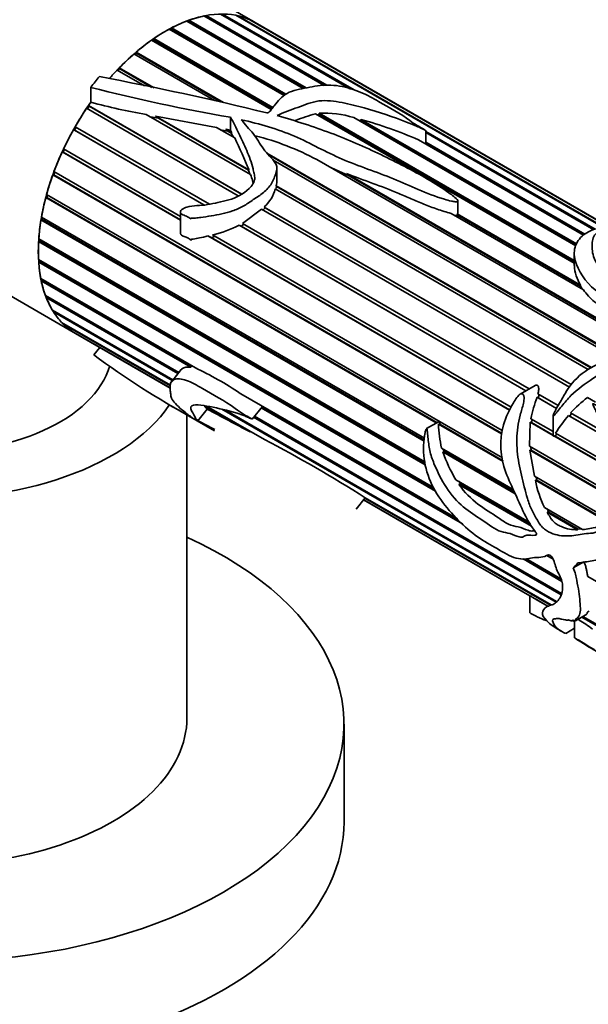
# Model space of a CAD drawing. Units: millimetres. Extents: x 0 to 744, y 0 to 1164.
# Drawn here: x 207 to 245, y 302 to 368 of the extents above; entities that cross this region are included whole.
import ezdxf
from ezdxf import colors
from ezdxf.entities.mleader import LeaderData, LeaderLine
from ezdxf.math import Vec2, Vec3

# ---------------------------------------------------------------- set-up
doc = ezdxf.new("R2010")
doc.units = ezdxf.units.MM
doc.layers.add('DV6_Défaut', color=7, linetype='Continuous')
doc.layers.add('Défaut', color=7, linetype='Continuous')

# ---------------------------------------------------------------- blocks, each defined once
blk = doc.blocks.new('_DOT')
at = {"color": 0}
blk.add_line((0, 0), (-1, 0), dxfattribs=at)
at = {"color": 0, "const_width": 0.333}
blk.add_lwpolyline([(-0.1665, 0, 1), (0.1665, 0, 1)], format="xyb", close=True, dxfattribs=at)
blk = doc.blocks.new('SE5')
at = {"layer": 'DV6_Défaut', "color": 7, "linetype": 'Continuous', "lineweight": 35}
for p, q in [((222.579, 367.853), (201.023, 380.299)), ((225.804, 363.444), (218.009, 367.944)), ((218.148, 367.898), (218.112, 367.884)), ((218.163, 368.001), (218.148, 367.898)), ((218.148, 367.898), (225.846, 363.454)), ((218.163, 368.001), (225.984, 363.486)), ((227.2, 363.642), (219.159, 368.285)), ((219.308, 368.314), (227.372, 363.658)), ((228.903, 363.424), (220.259, 368.414)), ((220.399, 368.416), (229.194, 363.338)), ((251.035, 351.156), (221.287, 368.331)), ((221.417, 368.304), (251.037, 351.203)), ((251.118, 351.354), (222.224, 368.036)), ((222.34, 367.981), (222.335, 367.972)), ((222.34, 367.981), (251.124, 351.363)), ((251.128, 351.371), (222.579, 367.853)), ((224.515, 362.963), (216.831, 367.4)), ((216.984, 367.385), (216.918, 367.35)), ((216.987, 367.483), (216.984, 367.385)), ((216.984, 367.385), (224.567, 363.008)), ((216.987, 367.483), (224.643, 363.063)), ((223.663, 362.035), (215.648, 366.662)), ((215.812, 366.679), (215.724, 366.618)), ((215.804, 366.77), (223.772, 362.17)), ((215.804, 366.77), (215.812, 366.679)), ((215.812, 366.679), (223.725, 362.111)), ((214.635, 365.876), (220.47, 362.508)), ((214.635, 365.876), (214.655, 365.794)), ((219.876, 362.632), (214.483, 365.745)), ((214.655, 365.794), (214.552, 365.705)), ((214.655, 365.794), (220.279, 362.547)), ((215.19, 363.61), (213.359, 364.667)), ((213.536, 364.747), (213.424, 364.63)), ((213.505, 364.818), (215.828, 363.477)), ((213.505, 364.818), (213.536, 364.747)), ((213.536, 364.747), (215.683, 363.507)), ((211.603, 363.513), (211.603, 362.525)), ((221.459, 356.26), (211.32, 362.114)), ((211.495, 362.25), (211.38, 362.079)), ((211.444, 362.296), (221.694, 356.378)), ((211.444, 362.296), (211.495, 362.25)), ((211.495, 362.25), (221.682, 356.369)), ((222.284, 357.683), (215.309, 361.71)), ((215.594, 361.546), (216.125, 361.451)), ((215.935, 361.596), (222.173, 357.994)), ((216.125, 361.451), (215.935, 361.596)), ((215.935, 361.596), (219.993, 360.837)), ((216.125, 361.451), (222.136, 357.98)), ((220.933, 361.514), (220.933, 360.646)), ((243.908, 351.767), (226.619, 361.749)), ((226.75, 361.673), (226.849, 361.69)), ((226.849, 361.69), (226.854, 361.787)), ((226.849, 361.69), (243.908, 351.841)), ((226.854, 361.787), (243.908, 351.941)), ((244.007, 352.934), (229.175, 361.497)), ((229.491, 361.315), (229.601, 361.286)), ((229.601, 361.286), (229.647, 361.371)), ((229.601, 361.286), (244.015, 352.964)), ((229.647, 361.371), (244.06, 353.049)), ((210.505, 360.656), (210.444, 360.688)), ((219.156, 355.659), (210.444, 360.688)), ((210.613, 360.847), (210.505, 360.656)), ((210.505, 360.656), (219.159, 355.659)), ((210.554, 360.881), (219.527, 355.7)), ((221.216, 360.131), (219.993, 360.837)), ((220.271, 360.676), (220.754, 360.579)), ((220.62, 360.71), (221.035, 360.471)), ((220.754, 360.579), (220.62, 360.71)), ((220.62, 360.71), (220.933, 360.646)), ((220.754, 360.579), (220.992, 360.442)), ((220.933, 360.646), (221.035, 360.471)), ((233.982, 359.726), (233.982, 360.638)), ((221.035, 360.471), (220.992, 360.442)), ((220.992, 360.442), (221.136, 360.177)), ((244.522, 353.641), (233.492, 360.009)), ((233.982, 360.574), (245.305, 354.036)), ((245.229, 353.998), (233.982, 360.491)), ((209.841, 359.365), (209.756, 359.182)), ((209.781, 359.399), (217.59, 354.891)), ((233.982, 359.842), (244.625, 353.697)), ((209.756, 359.182), (209.688, 359.2)), ((217.59, 354.638), (209.688, 359.2)), ((209.756, 359.182), (217.59, 354.659)), ((223.373, 359.121), (246.933, 345.519)), ((223.446, 359.025), (246.867, 345.503)), ((246.643, 345.45), (223.787, 358.646)), ((248.843, 345.908), (226.714, 358.683)), ((222.173, 357.994), (222.136, 357.98)), ((222.136, 357.98), (222.235, 357.712)), ((224.039, 357.208), (224.039, 358.124)), ((227.682, 358.125), (228.864, 357.591)), ((209.141, 357.675), (209.066, 357.678)), ((239.055, 340.364), (209.066, 357.678)), ((209.14, 357.88), (239.098, 340.584)), ((209.202, 357.844), (209.141, 357.675)), ((209.141, 357.675), (239.058, 340.402)), ((228.699, 357.756), (249.113, 345.97)), ((228.864, 357.591), (228.699, 357.756)), ((228.864, 357.591), (249.027, 345.95)), ((244.841, 344.66), (223.931, 356.732)), ((223.961, 356.715), (224.013, 356.896)), ((223.997, 356.941), (245.051, 344.786)), ((224.013, 356.896), (223.997, 356.941)), ((224.013, 356.896), (245.018, 344.769)), ((208.669, 356.164), (208.59, 356.151)), ((234.685, 341.086), (208.59, 356.151)), ((208.645, 356.352), (239.122, 338.757)), ((208.71, 356.315), (208.669, 356.164)), ((208.669, 356.164), (234.735, 341.115)), ((221.735, 354.426), (223.007, 355.366)), ((243.588, 343.484), (223.007, 355.366)), ((223.094, 355.316), (223.252, 355.462)), ((223.183, 355.518), (243.714, 343.665)), ((223.252, 355.462), (223.183, 355.518)), ((223.252, 355.462), (243.703, 343.654)), ((236.125, 355.096), (236.125, 355.915)), ((208.352, 354.678), (208.27, 354.65)), ((208.303, 354.846), (233.902, 340.067)), ((208.374, 354.806), (208.352, 354.678)), ((208.352, 354.678), (233.893, 339.932)), ((217.59, 355.188), (217.59, 353.776)), ((244.525, 349.99), (235.682, 355.095)), ((236.095, 355.055), (244.336, 350.297)), ((236.105, 354.964), (236.095, 355.055)), ((236.105, 354.964), (244.327, 350.217)), ((233.888, 339.86), (208.27, 354.65)), ((221.515, 354.296), (221.64, 354.227)), ((240.674, 343.235), (221.515, 354.296)), ((221.64, 354.227), (221.847, 354.363)), ((221.64, 354.227), (240.676, 343.236)), ((221.735, 354.426), (240.896, 343.363)), ((208.123, 353.391), (233.919, 338.498)), ((208.201, 353.346), (208.196, 353.246)), ((219.421, 353.581), (219.644, 353.473)), ((239.584, 341.939), (219.421, 353.581)), ((219.644, 353.473), (219.914, 353.549)), ((219.644, 353.473), (239.592, 341.957)), ((219.724, 353.659), (239.687, 342.133)), ((208.196, 353.246), (208.112, 353.204)), ((233.952, 338.285), (208.112, 353.204)), ((208.196, 353.246), (233.933, 338.387)), ((201.023, 352.586), (210.579, 347.069)), ((243.908, 352.42), (243.908, 351.603)), ((208.108, 352.016), (234.494, 336.781)), ((208.202, 351.896), (208.118, 351.841)), ((234.641, 336.528), (208.118, 351.841)), ((208.198, 351.964), (208.202, 351.896)), ((208.202, 351.896), (234.542, 336.689)), ((208.257, 350.746), (218.747, 344.689)), ((208.371, 350.655), (208.289, 350.587)), ((218.297, 344.809), (208.289, 350.587)), ((208.365, 350.683), (208.371, 350.655)), ((208.371, 350.655), (218.32, 344.911)), ((244.336, 350.297), (244.327, 350.217)), ((244.327, 350.217), (244.432, 350.044)), ((208.568, 349.607), (217.483, 344.46)), ((208.69, 349.536), (208.621, 349.467)), ((217.423, 344.385), (208.621, 349.467)), ((209.035, 348.62), (217.089, 343.97)), ((209.151, 348.553), (209.108, 348.502)), ((217.048, 343.919), (209.108, 348.502)), ((209.649, 347.806), (216.927, 343.604)), ((209.761, 347.741), (209.741, 347.712)), ((216.921, 343.567), (209.741, 347.712)), ((210.398, 347.18), (216.9, 343.426)), ((210.509, 347.116), (210.507, 347.112)), ((216.899, 343.421), (210.507, 347.112)), ((210.579, 347.069), (216.899, 343.42)), ((211.794, 345.636), (212.196, 346.136)), ((218.32, 344.911), (218.297, 344.809)), ((218.391, 344.895), (218.32, 344.911)), ((217.635, 344.65), (217.007, 343.868)), ((241.289, 343.59), (240.301, 343.02)), ((221.774, 342.942), (236.099, 334.671)), ((241.486, 343.022), (242.83, 342.246)), ((241.504, 342.758), (241.572, 342.975)), ((216.964, 342.228), (219.869, 340.551)), ((219.388, 342.009), (219.162, 342.273)), ((222.256, 340.486), (219.232, 342.232)), ((219.335, 342.214), (223.204, 339.981)), ((222.384, 341.346), (223.067, 342.195)), ((223.053, 342.178), (236.159, 334.612)), ((242.724, 342.052), (241.424, 342.802)), ((241.424, 342.802), (241.504, 342.758)), ((241.504, 342.758), (242.725, 342.053)), ((245.33, 342.478), (244.795, 342.787)), ((218.023, 321.372), (218.023, 341.617)), ((218.764, 341.232), (219.388, 342.009)), ((242.694, 329.112), (220.365, 342.003)), ((220.598, 341.945), (242.734, 329.164)), ((222.54, 341.54), (243.064, 329.69)), ((236.433, 334.338), (222.99, 342.099)), ((242.497, 341.539), (242.497, 340.228)), ((243.516, 341.594), (243.596, 341.55)), ((246.08, 340.114), (243.516, 341.594)), ((243.596, 341.55), (243.745, 341.72)), ((243.596, 341.55), (246.079, 340.117)), ((243.663, 341.766), (245.945, 340.448)), ((243.029, 329.601), (222.48, 341.465)), ((234.871, 341.193), (234.032, 340.708)), ((234.831, 341.001), (234.926, 341.004)), ((239.16, 338.502), (234.831, 341.001)), ((234.926, 341.004), (239.15, 338.566)), ((240.911, 339.537), (240.966, 341.142)), ((242.497, 340.258), (240.966, 341.142)), ((240.966, 341.142), (241.056, 341.111)), ((241.006, 341.372), (242.497, 340.511)), ((241.056, 341.111), (241.09, 341.323)), ((241.056, 341.111), (242.497, 340.279)), ((222.292, 340.507), (222.256, 340.486)), ((242.535, 340.236), (242.633, 340.201)), ((246.643, 337.864), (242.535, 340.236)), ((242.633, 340.201), (242.743, 340.369)), ((242.633, 340.201), (246.64, 337.887)), ((242.665, 340.414), (246.611, 338.135)), ((240.911, 339.537), (246.597, 336.254)), ((235.038, 339.411), (239.831, 336.644)), ((235.118, 339.15), (235.215, 339.169)), ((239.963, 336.352), (235.118, 339.15)), ((235.215, 339.169), (235.16, 339.341)), ((235.215, 339.169), (239.917, 336.454)), ((246.574, 336.023), (240.934, 339.279)), ((241.252, 337.527), (240.934, 339.279)), ((240.934, 339.279), (241.037, 339.259)), ((241.037, 339.259), (241.016, 339.477)), ((241.037, 339.259), (246.578, 336.061)), ((236.001, 337.296), (240.9, 334.468)), ((236.299, 337.02), (236.188, 337.188)), ((236.207, 336.984), (236.299, 337.02)), ((241.051, 334.187), (236.207, 336.984)), ((236.299, 337.02), (240.981, 334.317)), ((241.252, 337.527), (246.184, 334.679)), ((246.095, 334.498), (241.317, 337.257)), ((241.317, 337.257), (241.419, 337.256)), ((241.419, 337.256), (241.37, 337.459)), ((241.419, 337.256), (246.117, 334.543)), ((229.327, 335.32), (229.942, 336.085)), ((240.947, 329.537), (229.835, 335.952)), ((229.835, 335.952), (240.947, 329.536)), ((229.838, 335.956), (240.948, 329.542)), ((242.314, 328.906), (229.922, 336.06)), ((229.94, 336.091), (242.358, 328.922)), ((229.942, 336.085), (229.945, 336.088)), ((241.922, 335.436), (244.471, 333.965)), ((242.209, 335.131), (242.09, 335.34)), ((242.102, 335.117), (242.209, 335.131)), ((244.126, 333.949), (242.102, 335.117)), ((242.209, 335.131), (244.17, 333.998)), ((244.17, 333.998), (244.126, 333.949)), ((244.398, 334.007), (244.17, 333.998)), ((243.078, 330.501), (240.485, 331.998)), ((240.673, 332.005), (243.03, 330.644)), ((240.708, 332.01), (243.016, 330.677)), ((242.497, 331.992), (242.087, 332.229)), ((243.844, 331.401), (244.551, 331.809)), ((244.814, 330.823), (257.605, 323.438)), ((240.947, 329.543), (240.947, 328.399)), ((241.151, 329.425), (242.154, 328.845)), ((242.15, 328.842), (241.381, 329.287)), ((241.485, 329.225), (242.149, 328.842)), ((243.745, 327.856), (243.85, 327.917)), ((243.8, 327.889), (243.931, 327.813)), ((243.931, 327.814), (243.801, 327.889)), ((243.806, 327.892), (243.931, 327.82)), ((243.931, 327.877), (243.931, 326.724)), ((243.992, 327.874), (244.757, 328.316)), ((258.606, 319.925), (244.415, 328.118)), ((244.48, 328.156), (258.533, 320.043)), ((242.853, 327.281), (243.05, 327.167)), ((243.345, 327.027), (243.931, 327.365)), ((228.523, 314.432), (228.523, 320.964))]:
    blk.add_line(p, q, dxfattribs=at)
for centre, radius, start, end in [((171.21, 148.057), 220.026, 76.28519, 79.26984), ((240.313, 474.697), 114.831, 255.52173, 260.28395), ((220.649, 394.822), 33.54, 254.35421, 260.83985), ((223.402, 361.92), 0.115, 256.74363, 301.06171), ((229.555, 350.765), 11.369, 104.96854, 112.09337), ((227.193, 355.057), 6.738, 72.89547, 92.88628), ((221.591, 332.512), 29.962, 66.59678, 74.40335), ((190.372, 345.031), 34.342, 22.17738, 26.08448), ((218.098, 342.542), 18.297, 61.90774, 75.80256), ((221.497, 357.394), 2.522, 311.96136, 344.79986), ((218.075, 361.127), 7.648, 282.44743, 296.73086), ((246.473, 351.702), 2.557, 182.15224, 213.33067), ((244.72, 390.041), 55.281, 233.4436, 241.4974), ((208.128, 322.802), 24.327, 55.88165, 64.11835), ((251.797, 338.995), 11.05, 159.84424, 167.5781), ((249.812, 336.085), 8.371, 126.81723, 137.26861), ((346.556, 578.171), 268.225, 241.69856, 242.3922), ((253.752, 333.328), 13.157, 141.07576, 147.4161), ((136.382, 181.774), 179.485, 62.27053, 62.67767), ((245.531, 341.586), 10.715, 183.126, 191.70792), ((180.334, 257.95), 92.557, 57.59164, 62.40836), ((244.998, 342.717), 10.504, 199.85563, 211.07042), ((247.851, 338.42), 6.636, 190.09461, 206.71507), ((239.788, 327.299), 2.525, 57.33929, 62.66071), ((245.029, 335.32), 7.05, 238.83816, 239.90269)]:
    blk.add_arc(centre, radius, start, end, dxfattribs=at)
for centre, major_axis, ratio, start_param, end_param in [((216.579, 357.461), (6, 10.392), 0.57735, 0, 1.238917), ((216.579, 357.461), (6, 10.392), 0.57735, 0.616141, 0.737293), ((216.579, 357.461), (6, 10.392), 0.57735, 0.476515, 0.597667), ((216.579, 357.461), (-6, -10.392), 0.57735, 3.141593, 3.180754), ((216.579, 357.461), (6, 10.392), 0.57735, 0.755768, 0.876919), ((216.579, 357.461), (6, 10.392), 0.57735, 0.895394, 1.016546), ((216.579, 357.461), (6, 10.392), 0.57735, 1.03502, 1.156172), ((216.579, 357.461), (6, 10.392), 0.57735, 1.174647, 1.240734), ((216.579, 357.461), (6.5, 11.258), 0.57735, 1.285065, 1.357374), ((216.579, 357.461), (6, 10.392), 0.57735, 1.412009, 3.141593), ((216.579, 357.461), (6, 10.392), 0.57735, 1.453899, 1.575051), ((216.579, 357.461), (6, 10.392), 0.57735, 1.412009, 1.435425), ((216.579, 357.461), (-6, -10.392), 0.57735, 4.735118, 4.85627), ((216.579, 357.461), (-6, -10.392), 0.57735, 4.874745, 4.995896), ((216.579, 357.461), (-6, -10.392), 0.57735, -1.268814, -1.147663), ((216.579, 357.461), (-6, -10.392), 0.57735, -1.129188, -1.008036), ((216.579, 357.461), (-6, -10.392), 0.57735, -0.989562, -0.86841), ((216.579, 357.461), (-6, -10.392), 0.57735, -0.849935, -0.728784), ((216.579, 357.461), (-6, -10.392), 0.57735, -0.710309, -0.589157), ((216.579, 357.461), (-6, -10.392), 0.57735, -0.570683, -0.449531), ((216.579, 357.461), (-6, -10.392), 0.57735, -0.431056, -0.309905), ((216.579, 357.461), (-6, -10.392), 0.57735, 5.991755, 6.112907), ((216.579, 357.461), (-6, -10.392), 0.57735, 6.131382, 6.252533), ((216.579, 357.461), (6, 10.392), 0.57735, 3.129415, 3.141593), ((201.023, 345.867), (-17, 0), 0.57735, 0, 2.770689), ((201.023, 346.03), (-12, 0), 0.57735, 0, 2.979722), ((201.023, 320.964), (-27.5, 0), 0.57735, 0, 4.045961), ((252.858, 336.516), (-11.119, -8.562), 0.151103, -0.796517, -0.750641), ((201.023, 321.372), (-17, 0), 0.57735, 0, 3.141593), ((201.023, 314.432), (-27.5, 0), 0.57735, 0, 3.141593)]:
    blk.add_ellipse(centre, major_axis=major_axis, ratio=ratio, start_param=start_param, end_param=end_param, dxfattribs=at)
for points, knots in [([(224.046, 361.626), (224.497, 361.847), (224.979, 362.01), (225.906, 362.346), (226.332, 362.538), (227.353, 362.668), (227.884, 362.59), (228.895, 362.403), (229.386, 362.277), (230.841, 361.859), (231.803, 361.55), (232.936, 361.103), (233.158, 361.011), (233.483, 360.868), (233.59, 360.819), (233.748, 360.745), (233.801, 360.721), (233.88, 360.683), (233.906, 360.671), (233.946, 360.653), (233.959, 360.647), (233.987, 360.635), (233.968, 360.647), (233.771, 360.758), (233.576, 360.861), (233.229, 361.074), (233.075, 361.185), (232.321, 361.739), (231.554, 362.151), (230.459, 362.781), (230.096, 362.993), (229.22, 363.359), (228.72, 363.517), (227.711, 363.685), (227.214, 363.676), (226.519, 363.581), (226.291, 363.537), (225.832, 363.444), (225.595, 363.399), (225.128, 363.29), (224.904, 363.217), (224.529, 363.007), (224.379, 362.874), (224.109, 362.594), (223.987, 362.443), (223.805, 362.21), (223.745, 362.131), (223.618, 361.972), (223.565, 361.885), (223.461, 361.822)], [0, 0, 0, 0, 0.0625, 0.0625, 0.125, 0.125, 0.1875, 0.1875, 0.25, 0.25, 0.375, 0.375, 0.40625, 0.40625, 0.421875, 0.421875, 0.429688, 0.429688, 0.433594, 0.433594, 0.435547, 0.435547, 0.4375, 0.4375, 0.46875, 0.46875, 0.5, 0.5, 0.625, 0.625, 0.6875, 0.6875, 0.75, 0.75, 0.8125, 0.8125, 0.84375, 0.84375, 0.875, 0.875, 0.90625, 0.90625, 0.9375, 0.9375, 0.96875, 0.96875, 0.984375, 0.984375, 1, 1, 1, 1]), ([(220.933, 361.514), (221.146, 361.167), (221.324, 360.802), (221.674, 360.056), (221.853, 359.679), (222.187, 358.903), (222.341, 358.503), (222.468, 357.966), (222.49, 357.857), (222.543, 357.64), (222.568, 357.529), (222.55, 357.176), (222.376, 356.936), (221.784, 356.369), (221.297, 356.126), (220.337, 355.869), (219.863, 355.756), (218.926, 355.595), (218.463, 355.648), (217.901, 355.47), (217.785, 355.428), (217.636, 355.309), (217.587, 355.246), (217.593, 355.113), (217.641, 355.067), (217.784, 354.978), (217.893, 354.949), (218.098, 354.861), (218.188, 354.79), (218.294, 354.719), (218.292, 354.733), (218.302, 354.767), (218.323, 354.767), (218.366, 354.772), (218.395, 354.771), (218.481, 354.775), (218.539, 354.779), (218.713, 354.792), (218.829, 354.805), (219.179, 354.849), (219.413, 354.886), (220.12, 355.008), (220.602, 355.096), (221.318, 355.341), (221.553, 355.438), (222.01, 355.7), (222.233, 355.86), (222.689, 356.159), (222.92, 356.308), (223.35, 356.657), (223.544, 356.864), (223.806, 357.317), (223.897, 357.555), (224.011, 357.905), (224.041, 358.021), (224.038, 358.245), (223.999, 358.346), (223.837, 358.617), (223.685, 358.767), (223.396, 359.076), (223.263, 359.238), (222.9, 359.741), (222.704, 360.101), (222.336, 360.59), (222.183, 360.734), (221.902, 361.036), (221.806, 361.213), (221.648, 361.354)], [0, 0, 0, 0, 0.0625, 0.0625, 0.125, 0.125, 0.1875, 0.1875, 0.203125, 0.203125, 0.21875, 0.21875, 0.25, 0.25, 0.3125, 0.3125, 0.375, 0.375, 0.4375, 0.4375, 0.453125, 0.453125, 0.460937, 0.460937, 0.46875, 0.46875, 0.484375, 0.484375, 0.5, 0.5, 0.501953, 0.501953, 0.503906, 0.503906, 0.507812, 0.507812, 0.515625, 0.515625, 0.53125, 0.53125, 0.5625, 0.5625, 0.625, 0.625, 0.65625, 0.65625, 0.6875, 0.6875, 0.71875, 0.71875, 0.75, 0.75, 0.78125, 0.78125, 0.796875, 0.796875, 0.8125, 0.8125, 0.84375, 0.84375, 0.875, 0.875, 0.9375, 0.9375, 0.96875, 0.96875, 1, 1, 1, 1]), ([(221.648, 361.354), (222.884, 361.068), (224.106, 360.727), (226.302, 359.777), (227.295, 359.189), (229.505, 358.247), (230.694, 357.857), (232.394, 357.177), (232.933, 356.921), (234.045, 356.444), (234.623, 356.225), (235.385, 355.993), (235.539, 355.949), (235.779, 355.894), (235.859, 355.877), (235.99, 355.864), (236.037, 355.86), (236.123, 355.881), (236.129, 355.917), (236.077, 356.05), (235.961, 356.133), (235.756, 356.303), (235.646, 356.385), (235.088, 356.787), (234.609, 357.088), (233.118, 357.962), (232.058, 358.497), (229.911, 359.535), (228.801, 360.022), (226.482, 360.893), (225.277, 361.281), (224.046, 361.626)], [0, 0, 0, 0, 0.125, 0.125, 0.25, 0.25, 0.375, 0.375, 0.4375, 0.4375, 0.5, 0.5, 0.515625, 0.515625, 0.523438, 0.523438, 0.527344, 0.527344, 0.53125, 0.53125, 0.546875, 0.546875, 0.5625, 0.5625, 0.625, 0.625, 0.75, 0.75, 0.875, 0.875, 1, 1, 1, 1]), ([(222.284, 357.683), (222.328, 357.552), (222.368, 357.418), (222.421, 357.216), (222.437, 357.15), (222.451, 357.084)], [0, 0, 0, 0, 0.676526, 0.676526, 1, 1, 1, 1]), ([(228.699, 357.756), (229.268, 357.525), (229.853, 357.313), (231.024, 356.884), (231.611, 356.669), (232.463, 356.313), (232.74, 356.188), (233.297, 355.939), (233.577, 355.816), (234.152, 355.585), (234.447, 355.477), (234.898, 355.322), (235.05, 355.273), (235.36, 355.178), (235.517, 355.133), (235.682, 355.095)], [0, 0, 0, 0, 0.25, 0.25, 0.5, 0.5, 0.625, 0.625, 0.75, 0.75, 0.875, 0.875, 0.9375, 0.9375, 1, 1, 1, 1]), ([(223.997, 356.941), (224.015, 357.007), (224.029, 357.073), (224.038, 357.161), (224.039, 357.186), (224.039, 357.21)], [0, 0, 0, 0, 0.726272, 0.726272, 1, 1, 1, 1]), ([(235.93, 354.952), (235.932, 354.952), (235.934, 354.952), (235.936, 354.951), (235.964, 354.948), (235.992, 354.946), (236.021, 354.947), (236.033, 354.947), (236.046, 354.948), (236.059, 354.949), (236.069, 354.951), (236.08, 354.953), (236.089, 354.956), (236.095, 354.958), (236.1, 354.961), (236.105, 354.964)], [0, 0, 0, 0, 0.0325, 0.0325, 0.0325, 0.512022, 0.512022, 0.512022, 0.722828, 0.722828, 0.722828, 0.895548, 0.895548, 0.895548, 1, 1, 1, 1]), ([(258.084, 348.445), (258.083, 348.447), (258.083, 348.447), (258.108, 348.437), (258.141, 348.42), (258.221, 348.383), (258.271, 348.36), (258.415, 348.293), (258.505, 348.25), (258.954, 348.02), (259.39, 347.767), (259.582, 347.482), (259.415, 347.387), (258.606, 347.307), (258.243, 347.289), (257.548, 347.334), (257.292, 347.365), (256.78, 347.473), (256.526, 347.546), (255.279, 347.913), (254.215, 348.11), (253.076, 348.541), (252.863, 348.635), (252.482, 348.844), (252.304, 348.964), (252.154, 349.226), (252.13, 349.352), (252.045, 349.602), (252.022, 349.724), (252.061, 350.063), (252.152, 350.255), (252.256, 350.617), (252.304, 350.78), (252.458, 351.041), (252.566, 351.139), (252.871, 351.231), (253.088, 351.216), (253.403, 351.142), (253.512, 351.106), (253.541, 351.113), (253.52, 351.131), (253.313, 351.249), (253.187, 351.313), (252.907, 351.443), (252.75, 351.503), (252.434, 351.606), (252.275, 351.648), (251.817, 351.735), (251.554, 351.732), (251.191, 351.586), (251.077, 351.452), (251.008, 351.1), (251.069, 350.883), (251.184, 350.431), (251.203, 350.198), (251.239, 349.701), (251.273, 349.435), (251.427, 349.126), (251.446, 349.092), (251.476, 349.023), (251.504, 348.981), (251.424, 348.928), (251.336, 348.946), (251.205, 348.971), (251.142, 348.986), (250.824, 349.067), (250.577, 349.144), (250.159, 349.171), (250.016, 349.169), (249.751, 349.217), (249.624, 349.259), (249.263, 349.4), (249.044, 349.51), (248.527, 349.67), (248.249, 349.734), (247.793, 349.938), (247.598, 350.066), (247.028, 350.462), (246.624, 350.716), (245.866, 351.245), (245.54, 351.547), (245.174, 352.179), (245.111, 352.507), (245.098, 353.111), (245.099, 353.403), (245.353, 353.745), (245.462, 353.844), (245.616, 353.983), (245.676, 354.025), (245.699, 354.083), (245.702, 354.09), (245.689, 354.106), (245.664, 354.109), (245.615, 354.11), (245.587, 354.106), (245.506, 354.094), (245.457, 354.083), (245.017, 353.971), (244.686, 353.798), (244.172, 353.332), (243.998, 353.035), (243.873, 352.386), (243.929, 352.031), (244.33, 350.993), (244.816, 350.288), (245.981, 349.512), (246.431, 349.293), (247.266, 348.804), (247.705, 348.581), (248.528, 348.389), (248.82, 348.347), (249.413, 348.3), (249.715, 348.289), (250.301, 348.212), (250.588, 348.156), (251.032, 348.108), (251.183, 348.1), (251.486, 348.095), (251.66, 348.084), (251.828, 347.938), (251.792, 347.844), (251.687, 347.679), (251.619, 347.599), (251.453, 347.342), (251.478, 347.142), (251.193, 346.777), (250.946, 346.625), (250.416, 346.369), (250.125, 346.268), (249.251, 345.992), (248.649, 345.835), (247.754, 345.676), (247.453, 345.645), (246.861, 345.533), (246.57, 345.448), (245.708, 345.136), (245.136, 344.885), (244.124, 344.18), (243.698, 343.712), (243.216, 342.92), (243.069, 342.647), (242.83, 342.246), (242.75, 342.113), (242.642, 341.906), (242.608, 341.836), (242.544, 341.695), (242.506, 341.623), (242.494, 341.509), (242.543, 341.55), (242.594, 341.607), (242.619, 341.636), (242.691, 341.727), (242.738, 341.788), (242.88, 341.972), (242.975, 342.095), (243.267, 342.457), (243.47, 342.692), (244.132, 343.348), (244.64, 343.711), (245.417, 344.232), (245.69, 344.386), (246.135, 344.487), (246.282, 344.504), (246.581, 344.576), (246.732, 344.624), (247.027, 344.641), (247.17, 344.612), (247.461, 344.592), (247.612, 344.61), (247.834, 344.609), (247.905, 344.596), (248.053, 344.597), (248.134, 344.63), (248.366, 344.654), (248.496, 344.552), (248.731, 344.619), (248.811, 344.654), (248.967, 344.65), (249.038, 344.628), (249.196, 344.627), (249.274, 344.668), (249.419, 344.751), (249.499, 344.778), (249.751, 344.829), (249.921, 344.855), (250.245, 344.967), (250.404, 345.032), (251.197, 345.369), (251.73, 345.744), (252.455, 346.26), (252.654, 346.445), (252.936, 346.716), (253.036, 346.801), (253.211, 346.975), (253.258, 347.072), (253.285, 347.171)], [0, 0, 0, 0, 0.000238, 0.000238, 0.002601, 0.002601, 0.007328, 0.007328, 0.016782, 0.016782, 0.054599, 0.054599, 0.092415, 0.092415, 0.111323, 0.111323, 0.120777, 0.120777, 0.130231, 0.130231, 0.168047, 0.168047, 0.177501, 0.177501, 0.186955, 0.186955, 0.196409, 0.196409, 0.205863, 0.205863, 0.224771, 0.224771, 0.243679, 0.243679, 0.262587, 0.262587, 0.281495, 0.281495, 0.290949, 0.290949, 0.295676, 0.295676, 0.300403, 0.300403, 0.309857, 0.309857, 0.319311, 0.319311, 0.338219, 0.338219, 0.357127, 0.357127, 0.376035, 0.376035, 0.394943, 0.394943, 0.413851, 0.413851, 0.416215, 0.416215, 0.418578, 0.418578, 0.420942, 0.420942, 0.423305, 0.423305, 0.432759, 0.432759, 0.437486, 0.437486, 0.442213, 0.442213, 0.451667, 0.451667, 0.461121, 0.461121, 0.470575, 0.470575, 0.489483, 0.489483, 0.508391, 0.508391, 0.527299, 0.527299, 0.546207, 0.546207, 0.555661, 0.555661, 0.560388, 0.560388, 0.560979, 0.560979, 0.56157, 0.56157, 0.562752, 0.562752, 0.565115, 0.565115, 0.584023, 0.584023, 0.602931, 0.602931, 0.621839, 0.621839, 0.659655, 0.659655, 0.678563, 0.678563, 0.697472, 0.697472, 0.706926, 0.706926, 0.71638, 0.71638, 0.725834, 0.725834, 0.730561, 0.730561, 0.735288, 0.735288, 0.740015, 0.740015, 0.744742, 0.744742, 0.754196, 0.754196, 0.76365, 0.76365, 0.773104, 0.773104, 0.792012, 0.792012, 0.801466, 0.801466, 0.81092, 0.81092, 0.829828, 0.829828, 0.848736, 0.848736, 0.85819, 0.85819, 0.862917, 0.862917, 0.86528, 0.86528, 0.867644, 0.867644, 0.868826, 0.868826, 0.870007, 0.870007, 0.872371, 0.872371, 0.877098, 0.877098, 0.886552, 0.886552, 0.90546, 0.90546, 0.914914, 0.914914, 0.919641, 0.919641, 0.924368, 0.924368, 0.929095, 0.929095, 0.933822, 0.933822, 0.936185, 0.936185, 0.938549, 0.938549, 0.943276, 0.943276, 0.945639, 0.945639, 0.948003, 0.948003, 0.950366, 0.950366, 0.95273, 0.95273, 0.957457, 0.957457, 0.962184, 0.962184, 0.981092, 0.981092, 0.990546, 0.990546, 0.995273, 0.995273, 1, 1, 1, 1]), ([(217.59, 353.776), (217.59, 353.775), (217.59, 353.775), (217.59, 353.774), (217.59, 353.756), (217.593, 353.738), (217.598, 353.721), (217.603, 353.705), (217.61, 353.691), (217.619, 353.678), (217.632, 353.658), (217.648, 353.642), (217.666, 353.629), (217.739, 353.573), (217.826, 353.549), (217.909, 353.519), (217.982, 353.493), (218.054, 353.466), (218.122, 353.426), (218.163, 353.402), (218.202, 353.372), (218.24, 353.341), (218.249, 353.333), (218.259, 353.325), (218.268, 353.317), (218.273, 353.313), (218.278, 353.31), (218.283, 353.306), (218.286, 353.305), (218.288, 353.303), (218.291, 353.302), (218.292, 353.301), (218.294, 353.301), (218.295, 353.301), (218.296, 353.301), (218.296, 353.301), (218.296, 353.301), (218.297, 353.301), (218.297, 353.301), (218.297, 353.301), (218.298, 353.301), (218.298, 353.302), (218.298, 353.302), (218.298, 353.302), (218.298, 353.302), (218.298, 353.303), (218.298, 353.303), (218.299, 353.304), (218.299, 353.304), (218.299, 353.305), (218.299, 353.307), (218.299, 353.308), (218.298, 353.313), (218.296, 353.319), (218.296, 353.325), (218.296, 353.327), (218.296, 353.33), (218.296, 353.332), (218.297, 353.334), (218.297, 353.336), (218.298, 353.338), (218.299, 353.34), (218.3, 353.342), (218.301, 353.343), (218.303, 353.345), (218.305, 353.347), (218.307, 353.349), (218.314, 353.353), (218.322, 353.356), (218.33, 353.358), (218.365, 353.367), (218.401, 353.369), (218.437, 353.374), (218.579, 353.393), (218.721, 353.42), (218.864, 353.45), (219.049, 353.489), (219.234, 353.534), (219.421, 353.581)], [0, 0, 0, 0, 0.00064, 0.00064, 0.00064, 0.022322, 0.022322, 0.022322, 0.042871, 0.042871, 0.042871, 0.073964, 0.073964, 0.073964, 0.205898, 0.205898, 0.205898, 0.320322, 0.320322, 0.320322, 0.390439, 0.390439, 0.390439, 0.407879, 0.407879, 0.407879, 0.416605, 0.416605, 0.416605, 0.420975, 0.420975, 0.420975, 0.423176, 0.423176, 0.423176, 0.423812, 0.423812, 0.423812, 0.424259, 0.424259, 0.424259, 0.42463, 0.42463, 0.42463, 0.425, 0.425, 0.425, 0.42556, 0.42556, 0.42556, 0.427076, 0.427076, 0.427076, 0.433958, 0.433958, 0.433958, 0.436903, 0.436903, 0.436903, 0.439377, 0.439377, 0.439377, 0.44187, 0.44187, 0.44187, 0.445616, 0.445616, 0.445616, 0.457247, 0.457247, 0.457247, 0.510786, 0.510786, 0.510786, 0.72433, 0.72433, 0.72433, 1, 1, 1, 1]), ([(244.525, 349.99), (244.624, 349.844), (244.733, 349.702), (244.981, 349.431), (245.119, 349.303), (245.423, 349.059), (245.59, 348.943), (245.944, 348.726), (246.13, 348.624), (246.503, 348.421), (246.688, 348.318), (247.049, 348.106), (247.23, 348), (247.627, 347.816), (247.84, 347.739), (248.288, 347.617), (248.523, 347.571), (248.77, 347.539)], [0, 0, 0, 0, 0.125, 0.125, 0.25, 0.25, 0.375, 0.375, 0.5, 0.5, 0.625, 0.625, 0.75, 0.75, 0.875, 0.875, 1, 1, 1, 1]), ([(218.297, 344.809), (218.193, 344.824), (218.096, 344.828), (217.921, 344.812), (217.842, 344.792), (217.718, 344.731), (217.672, 344.695), (217.635, 344.65)], [0, 0, 0, 0, 0.351029, 0.351029, 0.702057, 0.702057, 1, 1, 1, 1]), ([(218.764, 341.232), (218.631, 341.354), (218.567, 341.466), (218.394, 341.783), (218.253, 342.018), (218.322, 342.298), (218.54, 342.305), (219.006, 342.279), (219.275, 342.234), (220.129, 342.06), (220.728, 341.941), (221.549, 341.679), (221.717, 341.62), (221.974, 341.519), (222.061, 341.483), (222.192, 341.427), (222.236, 341.407), (222.302, 341.379), (222.324, 341.369), (222.357, 341.355), (222.368, 341.351), (222.389, 341.343), (222.368, 341.356), (222.175, 341.465), (221.995, 341.557), (221.628, 341.784), (221.441, 341.917), (220.503, 342.593), (219.783, 342.975), (218.692, 343.603), (218.325, 343.816), (217.666, 344.037), (217.366, 344.064), (216.97, 343.904), (216.902, 343.698), (216.898, 343.373), (216.91, 343.263), (216.935, 343.056), (216.941, 342.967), (216.973, 342.788), (217.012, 342.689), (217.186, 342.451), (217.315, 342.315), (217.593, 342.053), (217.745, 341.923), (217.98, 341.736), (218.059, 341.675), (218.215, 341.558), (218.305, 341.495), (218.35, 341.46)], [0, 0, 0, 0, 0.0625, 0.0625, 0.125, 0.125, 0.1875, 0.1875, 0.25, 0.25, 0.375, 0.375, 0.40625, 0.40625, 0.421875, 0.421875, 0.429688, 0.429688, 0.433594, 0.433594, 0.435547, 0.435547, 0.4375, 0.4375, 0.46875, 0.46875, 0.5, 0.5, 0.625, 0.625, 0.6875, 0.6875, 0.75, 0.75, 0.8125, 0.8125, 0.84375, 0.84375, 0.875, 0.875, 0.90625, 0.90625, 0.9375, 0.9375, 0.96875, 0.96875, 0.984375, 0.984375, 1, 1, 1, 1]), ([(241.486, 343.022), (241.512, 343.125), (241.533, 343.231), (241.536, 343.332), (241.537, 343.37), (241.535, 343.406), (241.529, 343.442), (241.523, 343.477), (241.513, 343.511), (241.497, 343.541), (241.488, 343.559), (241.476, 343.575), (241.462, 343.588), (241.45, 343.599), (241.436, 343.608), (241.421, 343.614), (241.406, 343.619), (241.388, 343.622), (241.371, 343.62), (241.356, 343.619), (241.341, 343.614), (241.326, 343.608), (241.313, 343.604), (241.301, 343.598), (241.289, 343.591)], [0, 0, 0, 0, 0.385194, 0.385194, 0.385194, 0.524681, 0.524681, 0.524681, 0.665559, 0.665559, 0.665559, 0.749018, 0.749018, 0.749018, 0.8184, 0.8184, 0.8184, 0.888481, 0.888481, 0.888481, 0.949367, 0.949367, 0.949367, 1, 1, 1, 1]), ([(244.158, 331.73), (244.466, 331.774), (244.78, 331.817), (245.415, 331.92), (245.739, 331.972), (246.358, 332.2), (246.661, 332.386), (247.077, 333.087), (247.19, 333.543), (247.436, 334.447), (247.587, 334.898), (247.783, 335.596), (247.839, 335.838), (247.89, 336.322), (247.878, 336.566), (247.777, 337.27), (247.634, 337.702), (247.462, 338.602), (247.457, 339.081), (247.213, 339.911), (246.949, 340.238), (246.55, 340.7), (246.416, 340.851), (246.18, 341.186), (246.088, 341.377), (245.89, 341.743), (245.778, 341.913), (245.562, 342.124), (245.483, 342.188), (245.356, 342.276), (245.312, 342.304), (245.243, 342.342), (245.22, 342.354), (245.182, 342.367), (245.17, 342.372), (245.14, 342.372), (245.135, 342.352), (245.182, 342.235), (245.241, 342.141), (245.332, 341.936), (245.375, 341.832), (245.504, 341.517), (245.588, 341.304), (245.848, 340.668), (246.045, 340.253), (246.389, 339.38), (246.518, 338.912), (246.731, 337.429), (246.702, 336.317), (246.294, 334.827), (246.098, 334.345), (245.652, 333.892), (245.473, 333.802), (245.099, 333.715), (244.907, 333.709), (244.339, 333.655), (243.98, 333.558), (243.239, 333.518), (242.86, 333.546), (242.291, 333.755), (242.1, 333.847), (241.733, 334.132), (241.583, 334.355), (241.317, 334.811), (241.18, 335.035), (240.95, 335.516), (240.861, 335.776), (240.631, 336.555), (240.497, 337.077), (240.252, 338.125), (240.151, 338.654), (240.052, 339.736), (240.056, 340.276), (240.171, 341.082), (240.228, 341.35), (240.371, 341.876), (240.456, 342.137), (240.54, 342.532), (240.563, 342.668), (240.541, 342.926), (240.472, 343.072), (240.236, 343.013), (240.147, 342.889), (239.986, 342.673), (239.914, 342.557), (239.575, 341.973), (239.342, 341.481), (238.873, 339.937), (238.963, 338.792), (239.52, 337.28), (239.762, 336.806), (240.207, 335.828), (240.415, 335.324), (240.788, 334.606), (240.922, 334.373), (241.145, 334.04), (241.225, 333.935), (241.338, 333.771), (241.39, 333.708), (241.386, 333.585), (241.327, 333.582), (241.106, 333.56), (240.91, 333.607), (240.651, 333.568), (240.578, 333.519), (240.424, 333.447), (240.333, 333.449), (240.035, 333.517), (239.824, 333.63), (239.419, 333.755), (239.223, 333.758), (238.616, 333.963), (238.188, 334.313), (237.339, 334.87), (236.912, 335.124), (236.081, 335.824), (235.692, 336.27), (235.036, 337.276), (234.769, 337.823), (234.42, 338.661), (234.316, 338.948), (234.195, 339.533), (234.161, 339.83), (234.117, 340.277), (234.106, 340.427), (234.077, 340.614), (234.072, 340.652), (234.043, 340.724), (234.012, 340.688), (233.973, 340.591), (233.957, 340.52), (233.88, 340.167), (233.849, 339.875), (233.817, 338.995), (233.893, 338.398), (234.243, 337.233), (234.516, 336.671), (235.201, 335.642), (235.598, 335.18), (236.413, 334.314), (236.853, 333.911), (237.724, 333.265), (238.157, 333.024), (239.023, 332.543), (239.466, 332.252), (240.088, 332.033), (240.29, 331.991), (240.658, 331.976), (240.825, 332.01), (241.163, 332.083), (241.346, 332.096), (241.72, 332.111), (241.904, 332.134), (242.142, 332.261), (242.24, 332.301), (242.452, 332.126), (242.517, 331.965), (242.607, 331.686), (242.643, 331.548), (242.738, 331.273), (242.802, 331.138), (242.943, 330.872), (243.01, 330.739), (243.094, 330.478), (243.117, 330.354), (243.149, 330.012), (243.123, 329.829), (242.976, 329.384), (242.822, 329.187), (242.553, 328.982), (242.454, 328.933), (242.233, 328.87), (242.123, 328.843), (241.89, 328.692), (241.81, 328.548), (241.766, 328.257), (241.858, 328.067), (242.185, 327.745), (242.328, 327.63), (242.607, 327.431), (242.73, 327.352), (242.856, 327.279)], [0, 0, 0, 0, 0.017885, 0.017885, 0.035771, 0.035771, 0.053656, 0.053656, 0.071542, 0.071542, 0.089427, 0.089427, 0.09837, 0.09837, 0.107312, 0.107312, 0.125198, 0.125198, 0.143083, 0.143083, 0.160969, 0.160969, 0.169911, 0.169911, 0.178854, 0.178854, 0.187797, 0.187797, 0.192268, 0.192268, 0.194504, 0.194504, 0.195622, 0.195622, 0.19618, 0.19618, 0.196739, 0.196739, 0.201211, 0.201211, 0.205682, 0.205682, 0.214625, 0.214625, 0.23251, 0.23251, 0.250396, 0.250396, 0.286166, 0.286166, 0.304052, 0.304052, 0.312994, 0.312994, 0.321937, 0.321937, 0.339823, 0.339823, 0.357708, 0.357708, 0.366651, 0.366651, 0.375593, 0.375593, 0.384536, 0.384536, 0.393479, 0.393479, 0.411364, 0.411364, 0.42925, 0.42925, 0.447135, 0.447135, 0.456078, 0.456078, 0.46502, 0.46502, 0.469492, 0.469492, 0.473963, 0.473963, 0.478434, 0.478434, 0.482906, 0.482906, 0.500791, 0.500791, 0.536562, 0.536562, 0.554447, 0.554447, 0.572333, 0.572333, 0.581275, 0.581275, 0.585747, 0.585747, 0.587982, 0.587982, 0.590218, 0.590218, 0.599161, 0.599161, 0.603632, 0.603632, 0.608104, 0.608104, 0.617046, 0.617046, 0.625989, 0.625989, 0.643874, 0.643874, 0.66176, 0.66176, 0.679645, 0.679645, 0.697531, 0.697531, 0.706473, 0.706473, 0.715416, 0.715416, 0.719887, 0.719887, 0.721005, 0.721005, 0.722123, 0.722123, 0.724359, 0.724359, 0.733301, 0.733301, 0.751187, 0.751187, 0.769072, 0.769072, 0.786958, 0.786958, 0.804843, 0.804843, 0.822728, 0.822728, 0.840614, 0.840614, 0.849556, 0.849556, 0.858499, 0.858499, 0.867442, 0.867442, 0.876385, 0.876385, 0.880856, 0.880856, 0.885327, 0.885327, 0.889799, 0.889799, 0.89427, 0.89427, 0.898741, 0.898741, 0.903213, 0.903213, 0.912155, 0.912155, 0.930041, 0.930041, 0.938983, 0.938983, 0.947926, 0.947926, 0.965812, 0.965812, 0.983697, 0.983697, 0.99264, 0.99264, 1, 1, 1, 1]), ([(218.35, 341.46), (218.353, 341.457), (218.355, 341.455), (218.356, 341.454), (218.356, 341.453), (218.356, 341.453), (218.354, 341.454), (218.352, 341.454), (218.348, 341.456), (218.344, 341.458), (218.343, 341.459), (218.341, 341.46), (218.34, 341.46)], [0, 0, 0, 0, 0.30568, 0.30568, 0.30568, 0.611595, 0.611595, 0.611595, 0.913829, 0.913829, 0.913829, 1, 1, 1, 1]), ([(234.926, 341.004), (234.922, 341.048), (234.917, 341.091), (234.907, 341.133), (234.906, 341.142), (234.904, 341.15), (234.901, 341.158), (234.899, 341.166), (234.896, 341.174), (234.893, 341.181), (234.891, 341.183), (234.89, 341.186), (234.888, 341.188), (234.887, 341.19), (234.885, 341.192), (234.883, 341.193), (234.882, 341.194), (234.88, 341.194), (234.879, 341.195), (234.878, 341.195), (234.876, 341.195), (234.875, 341.194), (234.873, 341.194), (234.872, 341.194), (234.871, 341.193)], [0, 0, 0, 0, 0.606699, 0.606699, 0.606699, 0.724946, 0.724946, 0.724946, 0.841752, 0.841752, 0.841752, 0.880251, 0.880251, 0.880251, 0.919401, 0.919401, 0.919401, 0.945933, 0.945933, 0.945933, 0.972367, 0.972367, 0.972367, 1, 1, 1, 1]), ([(242.497, 340.228), (242.497, 340.227), (242.497, 340.225), (242.498, 340.223), (242.498, 340.221), (242.498, 340.219), (242.499, 340.217), (242.499, 340.216), (242.5, 340.215), (242.5, 340.215), (242.501, 340.214), (242.501, 340.213), (242.502, 340.213), (242.503, 340.212), (242.504, 340.212), (242.504, 340.212), (242.506, 340.212), (242.507, 340.212), (242.508, 340.213), (242.51, 340.213), (242.513, 340.215), (242.515, 340.217), (242.523, 340.222), (242.529, 340.229), (242.535, 340.236)], [0, 0, 0, 0, 0.081857, 0.081857, 0.081857, 0.183898, 0.183898, 0.183898, 0.233629, 0.233629, 0.233629, 0.284185, 0.284185, 0.284185, 0.327632, 0.327632, 0.327632, 0.390395, 0.390395, 0.390395, 0.542611, 0.542611, 0.542611, 1, 1, 1, 1]), ([(241.242, 333.907), (241.21, 333.891), (241.177, 333.876), (241.046, 333.85), (240.935, 333.876), (240.607, 333.986), (240.383, 334.097), (239.951, 334.184), (239.737, 334.214), (239.292, 334.436), (239.065, 334.594), (238.382, 335.067), (237.922, 335.332), (237.019, 336.009), (236.576, 336.454), (236.207, 336.984)], [0, 0, 0, 0, 0.024648, 0.024648, 0.089672, 0.089672, 0.219718, 0.219718, 0.349765, 0.349765, 0.479812, 0.479812, 0.739906, 0.739906, 1, 1, 1, 1]), ([(244.126, 333.949), (243.948, 333.948), (243.77, 333.96), (243.411, 334.025), (243.229, 334.079), (242.955, 334.201), (242.865, 334.248), (242.687, 334.36), (242.597, 334.426), (242.474, 334.545), (242.434, 334.589), (242.36, 334.685), (242.326, 334.738), (242.227, 334.898), (242.165, 335.008), (242.102, 335.117)], [0, 0, 0, 0, 0.25, 0.25, 0.5, 0.5, 0.625, 0.625, 0.75, 0.75, 0.8125, 0.8125, 0.875, 0.875, 1, 1, 1, 1]), ([(245.892, 334.16), (245.736, 334.136), (245.578, 334.128), (245.26, 334.094), (245.102, 334.059), (244.787, 334.003), (244.629, 333.98), (244.471, 333.965)], [0, 0, 0, 0, 0.323906, 0.323906, 0.661953, 0.661953, 1, 1, 1, 1]), ([(244.814, 330.823), (244.797, 330.902), (244.781, 330.981), (244.751, 331.141), (244.737, 331.221), (244.705, 331.383), (244.686, 331.466), (244.629, 331.637), (244.589, 331.723), (244.551, 331.809)], [0, 0, 0, 0, 0.25, 0.25, 0.5, 0.5, 0.75, 0.75, 1, 1, 1, 1]), ([(243.347, 327.026), (243.346, 327.026), (243.342, 327.027), (243.335, 327.029), (243.33, 327.031), (243.312, 327.038), (243.298, 327.044), (243.175, 327.096), (243.055, 327.16), (242.745, 327.36), (242.616, 327.494), (242.483, 327.766), (242.387, 327.982), (242.623, 327.998), (242.675, 327.997), (242.753, 328.024), (242.791, 328.041), (242.922, 328.018), (243.008, 327.985), (243.158, 327.946), (243.215, 327.946), (243.347, 327.928), (243.434, 327.896), (243.515, 327.942), (243.629, 327.88), (243.746, 327.851), (243.762, 327.869), (243.793, 327.907), (243.826, 327.905), (243.908, 327.883), (243.955, 327.866), (244.011, 327.876), (244.005, 327.915), (244.008, 328.011), (244.071, 328.024), (244.17, 328.073), (244.199, 328.121), (244.271, 328.29), (244.308, 328.42), (244.329, 328.747), (244.309, 328.949), (244.27, 329.368), (244.255, 329.584), (244.188, 330.055), (244.124, 330.315), (244.046, 330.71), (244.027, 330.842), (243.965, 331.114), (243.907, 331.258), (243.844, 331.401)], [0, 0, 0, 0, 0.002111, 0.002111, 0.006218, 0.006218, 0.014431, 0.014431, 0.080135, 0.080135, 0.211545, 0.211545, 0.342954, 0.342954, 0.375806, 0.375806, 0.408659, 0.408659, 0.441511, 0.441511, 0.474363, 0.474363, 0.507215, 0.507215, 0.540068, 0.540068, 0.556494, 0.556494, 0.57292, 0.57292, 0.589346, 0.589346, 0.605772, 0.605772, 0.638625, 0.638625, 0.671477, 0.671477, 0.737182, 0.737182, 0.802886, 0.802886, 0.868591, 0.868591, 0.934295, 0.934295, 0.967148, 0.967148, 1, 1, 1, 1]), ([(242.048, 327.875), (242.041, 327.878), (242.035, 327.88), (241.837, 327.953), (241.652, 328.029), (241.332, 328.185), (241.208, 328.249), (241.029, 328.348), (240.972, 328.381), (240.949, 328.397), (240.946, 328.399), (240.946, 328.4)], [0, 0, 0, 0, 0.018911, 0.018911, 0.554907, 0.554907, 0.822905, 0.822905, 0.956904, 0.956904, 1, 1, 1, 1]), ([(244.751, 328.322), (244.764, 328.333), (244.768, 328.354), (244.763, 328.466), (244.866, 328.461), (244.915, 328.513)], [0, 0, 0, 0, 0.2267405, 0.2267405, 1, 1, 1, 1]), ([(245.137, 327.317), (244.832, 327.53), (244.528, 327.741), (244.216, 327.932), (244.186, 327.951), (244.156, 327.969)], [0, 0, 0, 0, 0.9018631, 0.9018631, 1, 1, 1, 1]), ([(252.304, 322.981), (252.286, 322.98), (252.268, 322.978), (251.918, 322.953), (251.603, 322.948), (251.091, 323.013), (250.908, 323.05), (250.508, 323.166), (250.288, 323.247), (249.625, 323.519), (249.177, 323.732), (248.31, 324.157), (247.891, 324.377), (247.046, 324.857), (246.631, 325.103), (246.029, 325.457), (245.829, 325.576), (245.418, 325.823), (245.205, 325.955), (244.788, 326.214), (244.586, 326.34), (244.297, 326.514), (244.202, 326.57), (244.063, 326.651), (244.016, 326.678), (243.953, 326.713), (243.913, 326.735), (243.968, 326.698), (243.996, 326.681), (244.469, 326.382), (244.923, 326.099), (245.557, 325.721), (245.734, 325.617), (245.913, 325.514)], [0, 0, 0, 0, 0.006388, 0.006388, 0.124847, 0.124847, 0.184077, 0.184077, 0.243307, 0.243307, 0.361766, 0.361766, 0.480225, 0.480225, 0.598684, 0.598684, 0.657914, 0.657914, 0.717144, 0.717144, 0.776373, 0.776373, 0.805988, 0.805988, 0.820796, 0.820796, 0.828199, 0.828199, 0.835603, 0.835603, 0.954062, 0.954062, 1, 1, 1, 1])]:
    blk.add_open_spline(points, degree=3, knots=knots, dxfattribs=at)
blk.add_open_spline([(236.095, 355.055), (236.117, 355.065), (236.125, 355.079), (236.125, 355.096)], degree=3, dxfattribs=at)

msp = doc.modelspace()

# ---------------------------------------------------------------- block references
at = {"layer": 'Défaut'}
msp.add_blockref('SE5', (0, 0), dxfattribs=at)

# ---------------------------------------------------------------- leaders
at = {"layer": 'Défaut', "color": 7, "linetype": 'Continuous', "lineweight": 18}
ml = msp.add_multileader_mtext('Standard', dxfattribs=at)
ml.set_content('{\\pxsm0.9;\\fSolid Edge ISO|b1||i0||c0|p34;\\W1.;05/01/2022\\P}', color=256)
ml.set_leader_properties()
ml.set_arrow_properties(name='DOT')
ml.build(insert=Vec2(0, 0))
ml.multileader.update_dxf_attribs({"leader_type": 0, "dogleg_length": 0, "arrow_head_size": 12})
ctx = ml.context
ctx.base_point, ctx.char_height, ctx.arrow_head_size, ctx.landing_gap_size = Vec3(656.602, 1156.973), 12, 12, 4.2
notes = []
notes.append((ctx, [(0, (0, 0, 0), (0, 0), (1, 0), 1, [])]))
ctx.mtext.insert = Vec3(658.602, 1163.093)
for ctx, leaders in notes:
    for number, flags, end, landing, length, lines in leaders:
        leader = LeaderData()
        leader.index, (leader.has_last_leader_line, leader.has_dogleg_vector, leader.attachment_direction) = number, flags
        leader.last_leader_point, leader.dogleg_vector, leader.dogleg_length = Vec3(end), Vec3(landing), length
        for number, points, colour, breaks in lines:
            line = LeaderLine()
            line.index, line.vertices, line.color, line.breaks = number, Vec3.list(points), colors.encode_raw_color(colour), breaks
            leader.lines.append(line)
        ctx.leaders.append(leader)

doc.saveas('drawing.dxf')
